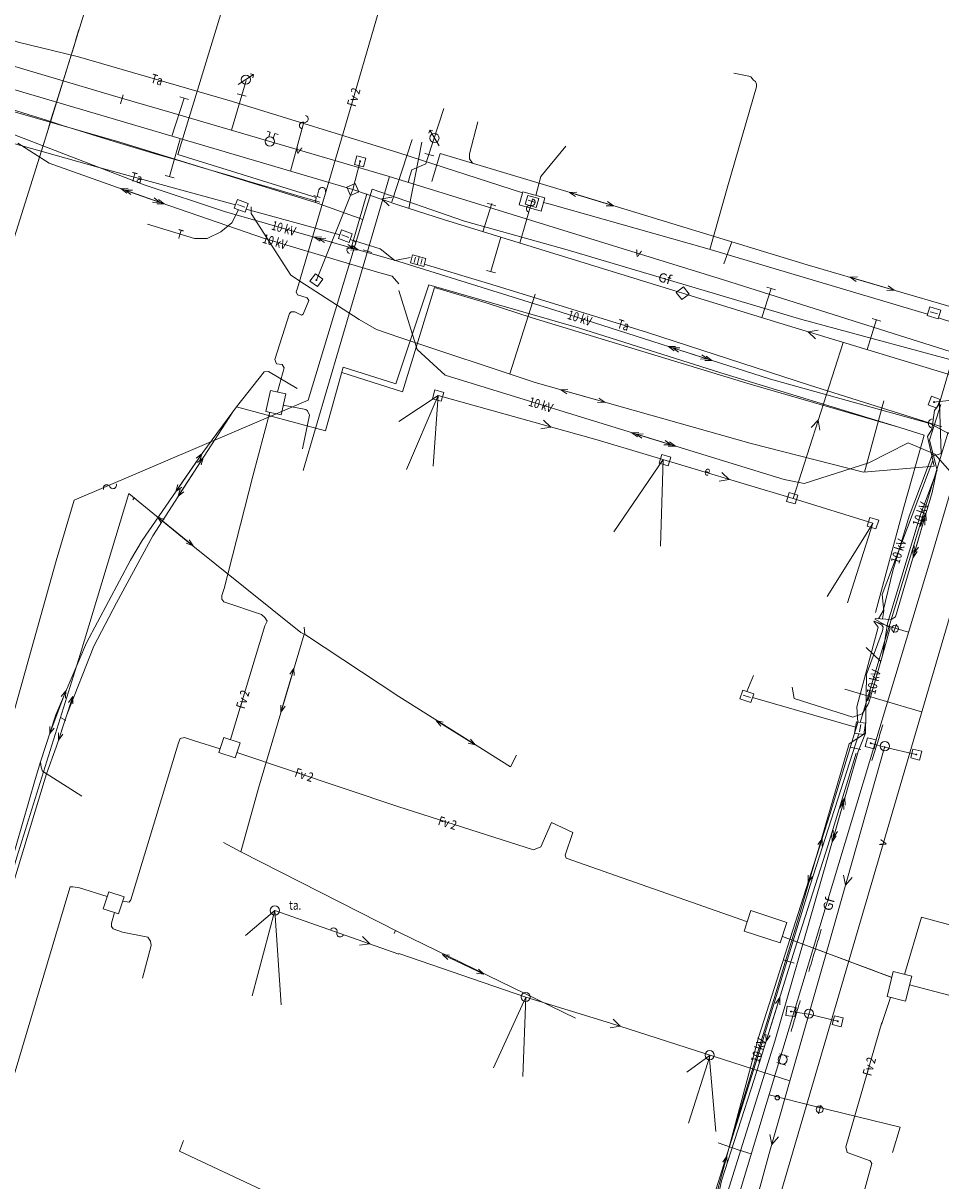
# Model space of a CAD drawing. Units: metres. Extents: x 650625 to 651694, y 242968 to 244086.
# Drawn here: x 651334 to 651434, y 243589 to 243716 of the extents above; entities that cross this region are included whole.
import ezdxf
from ezdxf.enums import TextEntityAlignment as Align

# ---------------------------------------------------------------- set-up
doc = ezdxf.new("R2010")
doc.units = ezdxf.units.M
for name, color, linetype in [('11', 7, 'Continuous'), ('12', 7, 'Continuous'), ('18', 7, 'Continuous'), ('21', 7, 'Continuous'), ('22', 7, 'Continuous'), ('28', 7, 'Continuous'), ('31', 7, 'Continuous'), ('37', 7, 'Continuous'), ('38', 7, 'Continuous'), ('43', 7, 'Continuous'), ('47', 7, 'Continuous'), ('48', 7, 'Continuous'), ('51', 7, 'Continuous'), ('57', 7, 'Continuous'), ('58', 7, 'Continuous'), ('60', 7, 'Continuous'), ('61', 7, 'Continuous')]:
    doc.layers.add(name, color=color, linetype=linetype)
doc.styles.add('dgn091', font='dgn091.shx')

# ---------------------------------------------------------------- blocks, each defined once
blk = doc.blocks.new('102A1')
at = {"layer": '18', "color": 0, "linetype": 'Continuous', "lineweight": 0}
for p, q in [((0, 0), (0.75, 0.25)), ((0, 0), (5, 0)), ((0, 0), (0.75, -0.25)), ((5, 0), (4.25, 0.25)), ((5, 0), (4.25, -0.25))]:
    blk.add_line(p, q, dxfattribs=at)
blk = doc.blocks.new('101D1')
at = {"layer": '18', "color": 0, "linetype": 'Continuous', "lineweight": 0, "style": 'dgn091', "oblique": 15, "width": 0.799996}
blk.add_text('10 kV', height=1.000002, dxfattribs=at).set_placement((0.274995, 0.000001), align=Align.MIDDLE_CENTER)
blk = doc.blocks.new('102B1')
at = {"layer": '18', "color": 0, "linetype": 'Continuous', "lineweight": 0}
for p, q in [((0, 0), (0.75, 0.25)), ((0, 0), (5, 0)), ((0, 0), (0.75, -0.25)), ((0.5, 0), (1.25, 0.25)), ((0.5, 0), (1.25, -0.25)), ((4.5, 0), (3.75, 0.25)), ((4.5, 0), (3.75, -0.25)), ((5, 0), (4.25, 0.25)), ((5, 0), (4.25, -0.25))]:
    blk.add_line(p, q, dxfattribs=at)
blk = doc.blocks.new('205B1')
at = {"layer": '28', "color": 0, "linetype": 'Continuous', "lineweight": 0}
blk.add_line((-0.417, 0), (0.417, 0), dxfattribs=at)
at = {"layer": '28', "color": 0, "linetype": 'Continuous', "lineweight": 0, "flags": 128}
blk.add_lwpolyline([(-0.625, -0.5), (0.625, -0.5), (0.625, 0.5), (-0.625, 0.5), (-0.625, -0.5)], dxfattribs=at)
blk = doc.blocks.new('202A1')
at = {"layer": '28', "color": 0, "linetype": 'Continuous', "lineweight": 0, "style": 'dgn091', "oblique": 15, "width": 0.799996}
blk.add_text('Ta', height=1.000002, dxfattribs=at).set_placement((0.105998, 0.000001), align=Align.MIDDLE_CENTER)
blk = doc.blocks.new('203A1')
at = {"layer": '28', "color": 0, "linetype": 'Continuous', "lineweight": 0, "style": 'dgn091', "oblique": 15, "width": 0.799996}
blk.add_text('T', height=1.000002, dxfattribs=at).set_placement((0.061999, 0.000001), align=Align.MIDDLE_CENTER)
blk = doc.blocks.new('402A1')
at = {"layer": '48', "color": 0, "linetype": 'Continuous', "lineweight": 0}
for p, q in [((-1, 0.5), (0, 0)), ((0, 0), (-1, -0.5))]:
    blk.add_line(p, q, dxfattribs=at)
blk = doc.blocks.new('401A1')
at = {"layer": '48', "color": 0, "linetype": 'Continuous', "lineweight": 0}
for centre, start, end in [((-0.375, 0), 0, 180), ((0.375, 0), 180, 0)]:
    blk.add_arc(centre, 0.375, start, end, dxfattribs=at)
blk = doc.blocks.new('416A13050')
at = {"layer": '48', "color": 34, "linetype": 'Continuous', "lineweight": 0, "true_color": 0x965c00}
blk.add_circle((0, 0), 0.5, dxfattribs=at)
blk = doc.blocks.new('401C1')
at = {"layer": '48', "color": 0, "linetype": 'Continuous', "lineweight": 0}
blk.add_line((0, 0.498), (0, -0.502), dxfattribs=at)
blk = doc.blocks.new('416A21')
at = {"layer": '48', "color": 0, "linetype": 'Continuous', "lineweight": 0, "flags": 128}
blk.add_lwpolyline([(-0.5, 0.5), (0.5, 0.5), (0.5, -0.5), (-0.5, -0.5), (-0.5, 0.5)], dxfattribs=at)
blk = doc.blocks.new('415A1')
at = {"layer": '48'}
h = blk.add_hatch(color=0, dxfattribs=at)
edge = h.paths.add_edge_path()
edge.add_arc((0, 0), 0.05, 0, 360)
at = {"layer": '48', "color": 0, "linetype": 'Continuous', "lineweight": 0, "flags": 128}
blk.add_lwpolyline([(-0.5, 0.5), (0.5, 0.5), (0.5, -0.5), (-0.5, -0.5), (-0.5, 0.5)], dxfattribs=at)
at = {"layer": '48', "color": 0, "linetype": 'Continuous', "lineweight": 0}
blk.add_circle((0, 0), 0.05, dxfattribs=at)
blk = doc.blocks.new('501A1')
at = {"layer": '58', "color": 0, "linetype": 'Continuous', "lineweight": 0}
for centre, start, end in [((-0.38, 0), 0, 180), ((0.38, 0), 180, 0)]:
    blk.add_arc(centre, 0.375, start, end, dxfattribs=at)
blk = doc.blocks.new('514B1')
at = {"layer": '58', "color": 0, "linetype": 'Continuous', "lineweight": 0}
for p, q in [((-0.375, 0.5), (0.375, 0.5)), ((0, 1.25), (0, 0.5))]:
    blk.add_line(p, q, dxfattribs=at)
blk.add_arc((0.375, 1.25), 0.375, 0, 180, dxfattribs=at)
blk = doc.blocks.new('601C1')
at = {"layer": '60', "color": 0, "linetype": 'Continuous', "lineweight": 0, "style": 'dgn091', "oblique": 15, "width": 0.799996}
blk.add_text('Fv 2', height=1.000002, dxfattribs=at).set_placement((0.231996, 0.000001), align=Align.MIDDLE_CENTER)
blk = doc.blocks.new('101B1')
at = {"layer": '18', "color": 0, "linetype": 'Continuous', "lineweight": 0}
blk.add_arc((0, 0), 0.5, 0, 180, dxfattribs=at)
blk = doc.blocks.new('205C1')
at = {"layer": '28', "color": 0, "linetype": 'Continuous', "lineweight": 0}
for p, q in [((-0.375, 0.3), (-0.375, -0.3)), ((0, 0.45), (0, -0.45)), ((0.375, 0.3), (0.375, -0.3))]:
    blk.add_line(p, q, dxfattribs=at)
at = {"layer": '28', "color": 0, "linetype": 'Continuous', "lineweight": 0, "flags": 128}
blk.add_lwpolyline([(-0.75, -0.45), (0.75, -0.45), (0.75, 0.45), (-0.75, 0.45), (-0.75, -0.45)], dxfattribs=at)
blk = doc.blocks.new('402C1')
at = {"layer": '48', "color": 0, "linetype": 'Continuous', "lineweight": 0, "style": 'dgn091', "oblique": 15, "width": 0.799996}
blk.add_text('e', height=1.000002, dxfattribs=at).set_placement((0.092999, 0.207001), align=Align.MIDDLE_CENTER)
blk = doc.blocks.new('503A1')
at = {"layer": '58', "color": 0, "linetype": 'Continuous', "lineweight": 0, "style": 'dgn091', "oblique": 15}
blk.add_text('Gf', height=1.000002, dxfattribs=at).set_placement((0.226002, 0.000001), align=Align.MIDDLE_CENTER)
blk = doc.blocks.new('416A13671')
at = {"layer": '48', "color": 34, "linetype": 'Continuous', "lineweight": 0, "true_color": 0x965c00}
blk.add_circle((0, 0), 0.5, dxfattribs=at)
blk = doc.blocks.new('416A13672')
at = {"layer": '48', "color": 34, "linetype": 'Continuous', "lineweight": 0, "true_color": 0x965c00}
blk.add_circle((0, 0), 0.5, dxfattribs=at)
blk = doc.blocks.new('416A13673')
at = {"layer": '48', "color": 34, "linetype": 'Continuous', "lineweight": 0, "true_color": 0x965c00}
blk.add_circle((0, 0), 0.5, dxfattribs=at)
blk = doc.blocks.new('416A13674')
at = {"layer": '48', "color": 34, "linetype": 'Continuous', "lineweight": 0, "true_color": 0x965c00}
blk.add_circle((0, 0), 0.5, dxfattribs=at)
blk = doc.blocks.new('516219')
at = {"layer": '58', "color": 2, "linetype": 'Continuous', "lineweight": 0, "true_color": 0xf0f000}
blk.add_circle((0, 0), 0.25, dxfattribs=at)
blk = doc.blocks.new('510E1')
at = {"layer": '58', "color": 0, "linetype": 'Continuous', "lineweight": 0}
blk.add_line((0, 0.5), (0, -0.5), dxfattribs=at)
blk.add_circle((0, 0), 0.375, dxfattribs=at)
blk = doc.blocks.new('5111')
at = {"layer": '58', "color": 0, "linetype": 'Continuous', "lineweight": 0}
for p, q in [((0, 0.501), (0, -0.499)), ((1, 0.501), (1, -0.499))]:
    blk.add_line(p, q, dxfattribs=at)
blk.add_circle((0.5, 0.001), 0.5, dxfattribs=at)
blk = doc.blocks.new('311A1')
at = {"layer": '38', "color": 0, "linetype": 'Continuous', "lineweight": 0}
blk.add_line((0, 0.5), (0, -0.5), dxfattribs=at)
blk = doc.blocks.new('3191')
at = {"layer": '38', "color": 0, "linetype": 'Continuous', "lineweight": 0}
for p, q in [((-0.707, -0.707), (0.707, 0.707)), ((0.707, 0.707), (0.354, 0.707)), ((0.707, 0.707), (0.707, 0.354))]:
    blk.add_line(p, q, dxfattribs=at)
blk.add_circle((0, 0), 0.5, dxfattribs=at)
blk = doc.blocks.new('302A1')
at = {"layer": '38', "color": 0, "linetype": 'Continuous', "lineweight": 0, "style": 'dgn091', "oblique": 15}
blk.add_text('v', height=1.000002, dxfattribs=at).set_placement((0.154001, 0.147001), align=Align.MIDDLE_CENTER)
blk = doc.blocks.new('312A1')
at = {"layer": '38', "color": 0, "linetype": 'Continuous', "lineweight": 0}
for p, q in [((-0.609, 1), (-0.25, 1)), ((-0.25, 0.433), (-0.25, 1)), ((0.25, 0.433), (0.25, 1)), ((0.25, 1), (0.641, 1))]:
    blk.add_line(p, q, dxfattribs=at)
blk.add_circle((0, 0), 0.5, dxfattribs=at)
blk = doc.blocks.new('2241')
at = {"layer": '28', "color": 0, "linetype": 'Continuous', "lineweight": 0, "flags": 128}
blk.add_lwpolyline([(-1.25, -0.75), (1.25, -0.75), (1.25, 0.75), (-1.25, 0.75), (-1.25, -0.75)], dxfattribs=at)

msp = doc.modelspace()

# ---------------------------------------------------------------- linework, layer by layer
at = {"layer": '11', "color": 1, "linetype": 'Continuous', "lineweight": 0, "true_color": 0xf00000, "flags": 128}
for points in [[(651378.594, 243698.217), (651379.512, 243701.297), (651394.798, 243696.691), (651419.629, 243689.139), (651436.601, 243684.185), (651438.195, 243684.185), (651438.785, 243684.716), (651440.201, 243688.968), (651444.795, 243705.534), (651444.854, 243708.428), (651452.813, 243734.381), (651457.228, 243750)], [(651375, 243681.238), (651389.891, 243676.277), (651413.498, 243669.604), (651425.754, 243666.485), (651433.486, 243667.134), (651432.778, 243670.382), (651433.25, 243671.15), (651433.545, 243673.217), (651434.051, 243673.924), (651435.574, 243679.096), (651437.676, 243682.43), (651438.561, 243682.844), (651440.037, 243682.548), (651449.221, 243680.781), (651455.175, 243702.253), (651457.523, 243710.119), (651457.287, 243710.533), (651456.932, 243710.828)], [(651383.633, 243704.758), (651382.698, 243701.244), (651382.698, 243700.712), (651383.017, 243700.241)], [(651358.828, 243695.477), (651358.848, 243694.725), (651363.166, 243687.998), (651364.691, 243687.015), (651370.638, 243683.16), (651372.547, 243682.054), (651375, 243681.238)], [(651410.496, 243689.236), (651411.378, 243691.648)], [(651374.648, 243676.11), (651378.263, 243686.937), (651394.629, 243682.244), (651410.16, 243677.345), (651429.747, 243671.374), (651432.393, 243670.509), (651430.16, 243662.653), (651427.096, 243651.159)], [(651429.747, 243671.374), (651413.395, 243676.108), (651389.546, 243683.347), (651384.519, 243684.969), (651378.9, 243686.647), (651375.381, 243675.271)], [(651387.115, 243677.202), (651389.875, 243685.904)], [(651374.648, 243676.11), (651368.901, 243677.955), (651366.962, 243670.995), (651357.24, 243673.608), (651353.568, 243668.641), (651346.933, 243659.012), (651345.666, 243656.865), (651340.835, 243647.848), (651337.501, 243639.991), (651335.823, 243634.824), (651335.254, 243632.91), (651332.464, 243623.295), (651329.209, 243611.309), (651326.702, 243601.855), (651325.833, 243601.933)], [(651363.864, 243675.636), (651360.735, 243677.473), (651360.27, 243677.421), (651357.24, 243673.608)], [(651375.381, 243675.271), (651368.736, 243677.364)], [(651425.874, 243666.496), (651428.001, 243674.257)], [(651434.059, 243673.945), (651434.272, 243668.503), (651433.253, 243668.204)], [(651356.854, 243673.086), (651353.291, 243667.597), (651348.098, 243659.51), (651344.143, 243652.223), (651341.635, 243647.462), (651338.69, 243639.971), (651337.526, 243636.427), (651336.488, 243633.545)], [(651290.615, 243500), (651295.567, 243509.718), (651299.111, 243518.407), (651306.095, 243535.789), (651310.618, 243549.128), (651315.503, 243564.9), (651321.993, 243585.991), (651327.305, 243604.331), (651333.233, 243624.444), (651340.151, 243646.554), (651345.49, 243664.15), (651351.757, 243659.015), (651364.278, 243648.968), (651364.771, 243648.705), (651375, 243641.969)], [(651346.074, 243663.672), (651345.921, 243663.444)], [(651390.317, 243533.964), (651392.661, 243533.254), (651393.369, 243533.549), (651396.497, 243543.53), (651403.866, 243567.755), (651409.703, 243587.566), (651414.303, 243604.728), (651422.082, 243629.087), (651425.146, 243639.148), (651425.028, 243640.86), (651427.389, 243649.542), (651426.938, 243650.14)], [(651364.629, 243648.781), (651359.642, 243631.947), (651357.709, 243625.02), (651375, 243616.24)], [(651364.719, 243648.733), (651364.649, 243649.562)], [(651375, 243641.969), (651387.195, 243634.303), (651387.828, 243635.585)], [(651338.005, 243639.697), (651338.576, 243639.339)], [(651424.326, 243636.456), (651425.479, 243636.179)], [(651340.32, 243631.097), (651336.028, 243633.839), (651335.899, 243634.253), (651335.815, 243634.798)], [(651401.296, 243585.19), (651408.663, 243582.985), (651408.793, 243583.226), (651409.793, 243586.898), (651410.237, 243589.077), (651413.812, 243600.14), (651418.257, 243614.368), (651421.922, 243625.78), (651424.978, 243635.804)], [(651336.488, 243633.545), (651332.489, 243620.466), (651329.801, 243610.591), (651326.159, 243597.489), (651322.128, 243583.589), (651317.994, 243569.349), (651313.445, 243554.31), (651309.364, 243541.159), (651304.713, 243527.644), (651301.431, 243519.066), (651299.365, 243513.904), (651296.211, 243508.445), (651292.025, 243500)], [(651357.709, 243625.02), (651355.824, 243626.036)], [(651374.617, 243616.434), (651374.487, 243616.103)], [(651394.308, 243606.833), (651375, 243616.24)], [(651417.016, 243613.222), (651418.197, 243612.864)], [(651375, 243581.048), (651351.015, 243592.313), (651351.435, 243593.478)]]:
    msp.add_lwpolyline(points, dxfattribs=at)
at = {"layer": '12', "color": 1, "linetype": 'Continuous', "lineweight": 0, "true_color": 0xf00000, "flags": 128}
for points in [[(651375, 243689.501), (651355.924, 243694.965), (651347.149, 243697.872), (651331.322, 243703.955), (651324.016, 243706.436), (651320.02, 243705.426), (651310.24, 243708.915), (651297.143, 243712.865), (651278.029, 243718.167), (651256.867, 243724.517), (651243.352, 243728.463), (651242.54, 243728.346), (651241.226, 243727.532), (651237.025, 243713.782), (651234.244, 243704.763), (651231.964, 243696.748), (651233.085, 243693.995), (651232.818, 243691.293), (651231.349, 243689.51), (651228.103, 243689.819)], [(651375, 243687.033), (651374.24, 243687.886), (651372.655, 243688.312), (651360.284, 243691.995), (651346.891, 243696.639), (651336.762, 243700.245), (651333.341, 243702.413)], [(651375, 243689.501), (651392.615, 243684.004), (651415.62, 243676.633), (651433.011, 243671.804), (651441.863, 243667.08), (651445.7, 243665.721), (651447.765, 243664.422), (651472.861, 243657.657), (651521.387, 243643.627), (651530.456, 243640.679), (651536.476, 243639.852), (651543.676, 243637.608), (651549.856, 243635.612), (651551.554, 243637.033)], [(651375, 243686.332), (651376.976, 243679.894), (651380.045, 243677.06), (651403.475, 243669.855), (651417.089, 243665.673), (651419.272, 243665.259), (651426.355, 243667.503), (651430.663, 243669.689), (651433.581, 243668.449), (651435.519, 243666.217)], [(651426.313, 243641.179), (651427.839, 243646.469), (651428.387, 243649.947), (651431.986, 243661.862), (651433.811, 243666.683), (651432.985, 243669.99), (651434.223, 243673.881)], [(651427.861, 243650.449), (651427.986, 243651.336), (651427.809, 243653.107), (651433.354, 243667.74)], [(651427.927, 243651.336), (651428.989, 243655.706), (651430.76, 243661.671), (651433.352, 243668.52)], [(651427.049, 243650.498), (651428.796, 243650.392), (651429.268, 243650.687), (651433.281, 243664.27), (651433.795, 243666.746)], [(651427.397, 243650.477), (651427.927, 243651.336)], [(651426.953, 243650.191), (651427.769, 243649.766), (651427.935, 243649.544), (651427.843, 243649.154), (651426.047, 243644.297)], [(651427.021, 243650.408), (651428.695, 243649.484), (651427.806, 243646.352)], [(651427.651, 243645.816), (651426.068, 243647.346)], [(651390.92, 243536.135), (651392.711, 243535.674), (651394.364, 243537.741), (651395.432, 243541.069), (651400.778, 243558.875), (651403.782, 243567.8), (651404.947, 243571.041), (651409.456, 243583.146), (651416.064, 243604.323), (651421.784, 243624.189), (651425.203, 243635.966), (651425.97, 243637.974), (651426.083, 243644.258)], [(651426.284, 243641.134), (651425.616, 243640.09), (651424.612, 243639.736), (651418.179, 243641.744), (651417.965, 243642.998)], [(651411.581, 243594.572), (651415.361, 243606.841), (651418.544, 243617.418), (651424.19, 243636.806), (651425.97, 243637.974)]]:
    msp.add_lwpolyline(points, dxfattribs=at)
at = {"layer": '21', "color": 3, "linetype": 'Continuous', "lineweight": 0, "true_color": 0x00f000, "flags": 128}
for points in [[(651246.11, 243741.405), (651246.821, 243740.384), (651248.631, 243739.452), (651254.966, 243736.607), (651262.749, 243733.993), (651279.234, 243729.164), (651306.702, 243721.361), (651324.295, 243716.293), (651327.863, 243715.258), (651333.396, 243713.447), (651337.138, 243712.52), (651339.983, 243711.847), (651356.807, 243706.961), (651375, 243701.354)], [(651456.097, 243736.312), (651452.332, 243724.394), (651443.463, 243694.722), (651439.632, 243681.485), (651433.966, 243683.353)], [(651408.963, 243690.798), (651410.93, 243697.758), (651414.065, 243708.559), (651414.065, 243708.87), (651413.948, 243709.141), (651413.754, 243709.296), (651413.444, 243709.646), (651413.25, 243709.723), (651411.583, 243710.072)], [(651357.137, 243695.685), (651342.356, 243699.716), (651322.363, 243705.341)], [(651389.973, 243696.71), (651390.512, 243698.759), (651393.226, 243702.095)], [(651388.491, 243696.974), (651375, 243701.354)], [(651432.778, 243683.745), (651408.636, 243690.897), (651391.517, 243695.737), (651390.799, 243695.933)], [(651368.522, 243692.403), (651358.3, 243695.223)], [(651374.542, 243689.613), (651372.949, 243690.888), (651369.661, 243691.881)], [(651376.234, 243689.925), (651374.542, 243689.613)], [(651385.156, 243686.991), (651377.768, 243689.204)], [(651434.327, 243671.437), (651419.883, 243675.968), (651402.171, 243681.731), (651385.156, 243686.991)], [(651435.025, 243670.838), (651428.292, 243648.676), (651425.411, 243639.144)], [(651413.753, 243644.258), (651413.026, 243642.53)], [(651413.628, 243641.853), (651424.904, 243638.611)], [(651425.272, 243637.901), (651419.943, 243621.383), (651414.377, 243603.136), (651408.849, 243585.657)]]:
    msp.add_lwpolyline(points, dxfattribs=at)
at = {"layer": '22', "color": 3, "linetype": 'Continuous', "lineweight": 0, "true_color": 0x00f000, "flags": 128}
msp.add_lwpolyline([(651357.451, 243695.148), (651356.726, 243693.703), (651355.537, 243692.718), (651354.038, 243691.992), (651352.642, 243691.992), (651347.52, 243693.557)], dxfattribs=at)
at = {"layer": '31', "color": 5, "linetype": 'Continuous', "lineweight": 0, "true_color": 0x0000f0, "flags": 128}
for points in [[(651344.679, 243707.337), (651327.95, 243712.286)], [(651437.422, 243678.97), (651410.456, 243687.496), (651373.822, 243698.8), (651350.204, 243705.738), (651344.679, 243707.337)], [(651406.969, 243554.323), (651410.818, 243567.631), (651439.667, 243666.003)]]:
    msp.add_lwpolyline(points, dxfattribs=at)
at = {"layer": '37', "color": 5, "linetype": 'Continuous', "lineweight": 0, "true_color": 0x0000f0, "flags": 128}
for points in [[(651356.681, 243703.835), (651358.286, 243709.267)], [(651378.109, 243700.732), (651379.904, 243706.191)], [(651376.192, 243698.799), (651376.398, 243699.516), (651377.923, 243700.165), (651378.109, 243700.732)], [(651373.951, 243698.76), (651364.529, 243666.673)], [(651376, 243698.128), (651376.192, 243698.799)], [(651432.125, 243640.285), (651423.712, 243642.795)]]:
    msp.add_lwpolyline(points, dxfattribs=at)
at = {"layer": '43', "color": 34, "linetype": 'Continuous', "lineweight": 0, "true_color": 0x965c00, "flags": 128}
for points in [[(651375, 243695.64), (651369.941, 243697.362), (651327.186, 243709.933), (651284.755, 243722.632), (651249.75, 243733.191)], [(651436.211, 243676.817), (651417.114, 243682.606), (651379.876, 243694.065), (651375, 243695.64)], [(651423.554, 243680.654), (651418.074, 243663.6), (651396.669, 243670.009), (651379.269, 243674.844)], [(651428.099, 243636.551), (651421.415, 243613.008), (651415.464, 243592.064), (651409.682, 243570.839), (651401.712, 243543.894), (651395.932, 243523.075), (651389.702, 243503.373), (651398.683, 243499.564)], [(651361.43, 243618.606), (651375, 243613.817)], [(651417.714, 243599.983), (651398.106, 243606.303), (651388.863, 243609.143), (651375, 243613.923)]]:
    msp.add_lwpolyline(points, dxfattribs=at)
at = {"layer": '47', "color": 34, "linetype": 'Continuous', "lineweight": 0, "true_color": 0x965c00, "flags": 128}
for points in [[(651351.511, 243707.333), (651350.163, 243703.177)], [(651364.599, 243704.698), (651363.128, 243699.365)], [(651349.934, 243698.757), (651351.102, 243702.901)], [(651376.431, 243702.824), (651374.208, 243695.989)], [(651376.09, 243695.288), (651377.499, 243702.522)], [(651370.749, 243700.436), (651369.941, 243697.362)], [(651365.972, 243687.453), (651369.941, 243697.362)], [(651369.793, 243691.094), (651371.474, 243696.869)], [(651384.163, 243692.746), (651385.161, 243695.809)], [(651388.225, 243691.496), (651389.603, 243696.316)], [(651385.049, 243688.383), (651386.146, 243692.135)], [(651414.657, 243683.363), (651415.676, 243686.537)], [(651426.162, 243679.863), (651427.202, 243683.161)], [(651375, 243671.996), (651379.269, 243674.844), (651375.814, 243666.762)], [(651379.269, 243674.844), (651378.74, 243667.14)], [(651433.422, 243674.126), (651442.185, 243675.057), (651445.004, 243670.131)], [(651398.476, 243659.96), (651403.884, 243667.849), (651403.595, 243658.395)], [(651418.074, 243663.6), (651426.802, 243660.915), (651424.035, 243652.219)], [(651421.791, 243652.907), (651426.789, 243660.874)], [(651426.529, 243636.878), (651428.069, 243636.446), (651431.531, 243635.641)], [(651358.213, 243615.862), (651361.43, 243618.606)], [(651358.948, 243609.266), (651361.43, 243618.606)], [(651362.122, 243608.306), (651361.43, 243618.606)], [(651385.337, 243601.409), (651388.846, 243609.149), (651388.541, 243600.456)], [(651417.831, 243607.575), (651419.798, 243607.293), (651422.946, 243606.506)], [(651406.477, 243600.953), (651409, 243602.792), (651406.655, 243595.376)], [(651409.643, 243594.475), (651408.914, 243602.819)]]:
    msp.add_lwpolyline(points, dxfattribs=at)
at = {"layer": '51', "color": 2, "linetype": 'Continuous', "lineweight": 0, "true_color": 0xf0f000, "flags": 128}
for points in [[(651365.88, 243695.946), (651365.949, 243696.466), (651350.844, 243701.16), (651362.392, 243738.965), (651353.972, 243741.52), (651385.424, 243845.467)], [(651365.88, 243695.946), (651344.377, 243702.567), (651326.572, 243707.649)], [(651371.064, 243694.079), (651372.072, 243697.404)], [(651372.072, 243697.404), (651382.154, 243693.893)], [(651371.064, 243694.079), (651365.88, 243695.946)], [(651371.064, 243694.079), (651365.083, 243674.353), (651359.735, 243672.056), (651339.517, 243663.408), (651337.522, 243656.788), (651328.864, 243625.943), (651311.616, 243563.629), (651306.598, 243544.324)], [(651382.154, 243693.893), (651393.39, 243690.756), (651419.011, 243683.171), (651438.434, 243677.915)], [(651438.434, 243677.915), (651436.607, 243671.897), (651437.162, 243670.789), (651433.238, 243657.412), (651416.267, 243601.171), (651398.489, 243542.132), (651395.809, 243531.086), (651392.176, 243517.209), (651375.856, 243522.189)]]:
    msp.add_lwpolyline(points, dxfattribs=at)
at = {"layer": '57', "color": 2, "linetype": 'Continuous', "lineweight": 0, "true_color": 0xf0f000, "flags": 128}
for points in [[(651429.071, 243649.481), (651426.849, 243650.194)], [(651430.701, 243649.006), (651429.071, 243649.481)], [(651415.448, 243598.452), (651420.391, 243597.237)], [(651420.391, 243597.237), (651429.782, 243594.932), (651428.95, 243592.161)], [(651412.175, 243592.44), (651409.882, 243593.213)], [(651413.508, 243592.008), (651412.175, 243592.44)]]:
    msp.add_lwpolyline(points, dxfattribs=at)
at = {"layer": '58', "color": 2, "linetype": 'Continuous', "lineweight": 0, "true_color": 0xf0f000, "flags": 128}
for points in [[(651366.354, 243695.97), (651363.819, 243696.715), (651361.283, 243697.459), (651358.748, 243698.204), (651356.212, 243698.949), (651353.677, 243699.694), (651351.142, 243700.438), (651348.606, 243701.183), (651346.071, 243701.928), (651343.865, 243702.594), (651341.99, 243703.183), (651340.114, 243703.771), (651338.239, 243704.36), (651336.364, 243704.948), (651334.488, 243705.537), (651332.613, 243706.125), (651330.737, 243706.714), (651328.862, 243707.302)], [(651426.691, 243634.974), (651426.761, 243635.204), (651426.832, 243635.433), (651426.902, 243635.663), (651426.972, 243635.892), (651427.042, 243636.122), (651427.113, 243636.352), (651427.183, 243636.581), (651427.253, 243636.811), (651427.324, 243637.04), (651427.394, 243637.27), (651427.464, 243637.499), (651427.535, 243637.729), (651427.605, 243637.959), (651427.675, 243638.188), (651427.745, 243638.418), (651427.816, 243638.647), (651427.886, 243638.877)], [(651419.793, 243611.943), (651419.873, 243612.215), (651419.954, 243612.486), (651420.034, 243612.758), (651420.114, 243613.029), (651420.195, 243613.301), (651420.275, 243613.572), (651420.355, 243613.844), (651420.436, 243614.115), (651420.516, 243614.387), (651420.597, 243614.658), (651420.677, 243614.93), (651420.757, 243615.201), (651420.838, 243615.473), (651420.918, 243615.744), (651420.998, 243616.016), (651421.079, 243616.287), (651421.159, 243616.559)], [(651417.85, 243605.399), (651417.909, 243605.597), (651417.968, 243605.796), (651418.027, 243605.994), (651418.086, 243606.192), (651418.145, 243606.39), (651418.204, 243606.589), (651418.263, 243606.787), (651418.322, 243606.985), (651418.382, 243607.184), (651418.441, 243607.382), (651418.5, 243607.58), (651418.559, 243607.779), (651418.618, 243607.977), (651418.677, 243608.175), (651418.736, 243608.373), (651418.795, 243608.572), (651418.854, 243608.77)]]:
    msp.add_lwpolyline(points, dxfattribs=at)
at = {"layer": '60', "color": 6, "linetype": 'Continuous', "lineweight": 0, "true_color": 0xf000f0, "flags": 128}
for points in [[(651340.057, 243714.907), (651339.77, 243713.98), (651339.482, 243713.053), (651339.195, 243712.127), (651338.907, 243711.2), (651338.62, 243710.273), (651338.333, 243709.346), (651338.045, 243708.419), (651337.758, 243707.492), (651337.47, 243706.566), (651337.183, 243705.639), (651336.895, 243704.712), (651336.608, 243703.785), (651336.321, 243702.858), (651336.033, 243701.931), (651335.746, 243701.005), (651335.458, 243700.078), (651335.171, 243699.151)], [(651360.944, 243675.411), (651362.627, 243675.046), (651362.13, 243672.754), (651360.446, 243673.12), (651360.944, 243675.411)], [(651355.864, 243637.51), (651357.638, 243636.916), (651357.089, 243635.275), (651355.315, 243635.869), (651355.864, 243637.51)], [(651343.278, 243620.652), (651344.961, 243620.105), (651344.354, 243618.237), (651342.671, 243618.784), (651343.278, 243620.652)], [(651416.676, 243615.055), (651417.407, 243617.305), (651413.469, 243618.585), (651412.738, 243616.335), (651416.676, 243615.055)], [(651417.098, 243615.673), (651417.781, 243615.418), (651418.464, 243615.164), (651419.148, 243614.909), (651419.831, 243614.655), (651420.514, 243614.4), (651421.197, 243614.146), (651421.88, 243613.891), (651422.563, 243613.637), (651423.247, 243613.382), (651423.93, 243613.128), (651424.613, 243612.873), (651425.296, 243612.619), (651425.979, 243612.364), (651426.662, 243612.11), (651427.346, 243611.855), (651428.029, 243611.601), (651428.712, 243611.346)], [(651429.023, 243611.931), (651431.046, 243611.424), (651430.363, 243608.699), (651428.34, 243609.206), (651429.023, 243611.931)]]:
    msp.add_lwpolyline(points, dxfattribs=at)
at = {"layer": '61', "color": 6, "linetype": 'Continuous', "lineweight": 0, "true_color": 0xf000f0, "flags": 128}
for points in [[(651332.193, 243689.632), (651336.508, 243703.425), (651340.873, 243717.549), (651343.595, 243726.196), (651343.459, 243726.698), (651342.913, 243726.835), (651338.09, 243728.112), (651337.862, 243728.295), (651337.726, 243728.751), (651339, 243732.721), (651339.5, 243733.086), (651344.596, 243731.444), (651345.051, 243731.763), (651345.37, 243732.311), (651350.597, 243750)], [(651361.723, 243675.242), (651362.446, 243677.867), (651362.219, 243678.232), (651361.627, 243678.323), (651361.445, 243678.78), (651363.038, 243683.799), (651363.22, 243683.982), (651363.629, 243683.982), (651364.357, 243683.617), (651364.539, 243683.754), (651365.131, 243685.214), (651364.949, 243685.533), (651363.902, 243685.853), (651363.766, 243686.172), (651363.902, 243686.583), (651369.087, 243704.123), (651373.043, 243717.74), (651373.271, 243718.105), (651373.68, 243718.196), (651375, 243717.831)], [(651356.603, 243637.263), (651360.351, 243649.683), (651360.583, 243650.207), (651360.355, 243650.618), (651359.991, 243650.938), (651355.851, 243652.307), (651355.623, 243652.626), (651355.623, 243652.991), (651355.896, 243653.767), (651359.033, 243666.057), (651360.885, 243673.025)], [(651362.356, 243673.798), (651364.811, 243673.312), (651364.993, 243673.175), (651365.221, 243672.719), (651364.447, 243669.023)], [(651430.251, 243611.614), (651432.094, 243617.887), (651440.397, 243615.628), (651446.816, 243636.301), (651444.593, 243637.101), (651446.642, 243644.402)], [(651344.805, 243619.625), (651345.507, 243619.511), (651345.689, 243619.785), (651350.915, 243636.916), (651351.097, 243637.373), (651351.552, 243637.51), (651352.644, 243637.145), (651355.452, 243636.278)], [(651357.29, 243635.877), (651375, 243629.937)], [(651413.073, 243617.366), (651393.258, 243624.321), (651393.145, 243624.658), (651393.988, 243627.133), (651391.684, 243628.201), (651390.504, 243625.558), (651389.717, 243625.22), (651375, 243629.937)], [(651329.452, 243589.092), (651332.96, 243600.655), (651338.91, 243620.698), (651339.046, 243621.2), (651339.365, 243621.2), (651340.093, 243621.063), (651343.108, 243620.13)], [(651343.903, 243618.384), (651343.596, 243617.23), (651343.596, 243616.865), (651343.778, 243616.591), (651344.779, 243616.226), (651347.555, 243615.678), (651347.828, 243615.267), (651347.919, 243614.766), (651346.963, 243611.206)], [(651416.901, 243615.747), (651428.862, 243611.29)], [(651430.811, 243610.485), (651444.928, 243606.757), (651445.434, 243607.713), (651448.413, 243607.094), (651448.132, 243605.969), (651465.145, 243601.927)], [(651427.729, 243606.163), (651428.726, 243609.109)], [(651476.275, 243568.714), (651472.102, 243569.921), (651470.248, 243563.795), (651469.517, 243563.514), (651444.91, 243572.064), (651434.85, 243575.663), (651434.288, 243575.551), (651429.291, 243558.182), (651427.155, 243550.758), (651426.256, 243550.309), (651416.047, 243553.222), (651415.879, 243553.785), (651422.398, 243575.324), (651426.665, 243590.983), (651426.496, 243591.264), (651423.967, 243592.164), (651423.855, 243592.782), (651427.787, 243606.363)]]:
    msp.add_lwpolyline(points, dxfattribs=at)

# ---------------------------------------------------------------- block references
at = {"color": 34, "linetype": 'Continuous', "lineweight": 0, "true_color": 0x965c00}
for name, p in [('416A13674', (651428.099, 243636.551)), ('416A13050', (651361.43, 243618.606)), ('416A13671', (651388.848, 243609.148)), ('416A13673', (651419.802, 243607.333)), ('416A13672', (651408.965, 243602.803))]:
    msp.add_blockref(name, p, dxfattribs=at)
at = {"color": 2, "linetype": 'Continuous', "lineweight": 0, "true_color": 0xf0f000}
msp.add_blockref('516219', (651416.351, 243598.163), dxfattribs=at)
at = {"layer": '18', "color": 1, "linetype": 'Continuous', "lineweight": 0, "true_color": 0xf00000}
for name, p, rotation in [('102B1', (651344.617, 243697.449), 340.431936935262), ('102A1', (651393.644, 243697.039), 343.1142819713964), ('101D1', (651362.137, 243693.185), 344.0364149633348), ('101D1', (651361.165, 243691.733), 343.4184432499936), ('102B1', (651365.732, 243692.156), 344.0103602626874), ('102A1', (651424.316, 243687.771), 343.7272161995333), ('101D1', (651394.488, 243683.404), 342.2361347839046), ('102B1', (651404.444, 243680.214), 342.2292861319451), ('102A1', (651392.678, 243675.489), 344.2158969742601), ('101D1', (651390.245, 243673.923), 342.9182431308577), ('101B1', (651433.342, 243671.796), 81.86146311336954), ('102B1', (651400.434, 243670.79), 342.9105817008239), ('102A1', (651350.619, 243664.361), 55.44465249338874), ('102A1', (651350.88, 243663.842), 57.29845872435504), ('101D1', (651431.912, 243661.616), 69.92642483246082), ('102A1', (651348.612, 243661.592), 320.8227748290843), ('102B1', (651431.181, 243657.163), 73.53263803388114), ('101D1', (651429.501, 243657.573), 72.59275830790932), ('102A1', (651362.104, 243640.256), 73.50314199425146), ('101D1', (651426.802, 243643.304), 76.58255164365131), ('102A1', (651336.828, 243637.918), 69.40562393322895), ('102A1', (651337.786, 243637.219), 71.83080877074894), ('102A1', (651379.074, 243639.346), 328.1590672450995), ('102B1', (651422.34, 243626.103), 73.81256889763651), ('102A1', (651419.714, 243621.672), 72.28975871367598), ('102A1', (651379.755, 243613.809), 334.3928907525458), ('102A1', (651415.118, 243604.321), 72.65598666315567), ('101D1', (651414.194, 243603.054), 72.86767140181844), ('102A1', (651409.516, 243586.932), 74.81143360925648)]:
    msp.add_blockref(name, p, dxfattribs=dict(at, rotation=rotation))
at = {"layer": '28', "color": 3, "linetype": 'Continuous', "lineweight": 0, "true_color": 0x00f000}
for name, p, rotation in [('202A1', (651348.45, 243709.388), 343.7975729701434), ('202A1', (651346.223, 243698.662), 344.741533211893), ('2241', (651389.532, 243696.054), 344.4492700698099), ('205B1', (651389.532, 243696.054), 343.5200267181539), ('205B1', (651357.76, 243695.569), 340.2843411788228), ('203A1', (651351.007, 243692.491), 343.066118615382), ('205B1', (651369.132, 243692.251), 339.6287210866153), ('205C1', (651377.092, 243689.578), 344.9444612712264), ('205B1', (651433.472, 243683.884), 343.3622036444839), ('202A1', (651399.417, 243682.582), 342.8362395010371), ('205B1', (651413.019, 243642.004), 341.3512619472008), ('205B1', (651425.395, 243638.514), 80.90279772310588)]:
    msp.add_blockref(name, p, dxfattribs=dict(at, rotation=rotation))
at = {"layer": '38', "color": 5, "linetype": 'Continuous', "lineweight": 0, "true_color": 0x0000f0}
for name, p, rotation in [('3191', (651358.257, 243709.357), 348.3663660010596), ('311A1', (651344.723, 243707.198), 343.541288386593), ('311A1', (651357.802, 243707.687), 254.7648137294354), ('312A1', (651360.883, 243702.601), 342.8536959622404), ('3191', (651378.876, 243702.977), 75.97982602527524), ('302A1', (651363.867, 243701.671), 342.8808836409341), ('311A1', (651378.321, 243701.16), 256.123152573729), ('311A1', (651371.56, 243690.624), 74.13468573652128), ('302A1', (651400.991, 243690.401), 342.895236596424), ('311A1', (651426.39, 243641.992), 343.4245719077965), ('311A1', (651426.393, 243641.995), 343.3869666240769), ('302A1', (651427.89, 243625.822), 73.38053794109844)]:
    msp.add_blockref(name, p, dxfattribs=dict(at, rotation=rotation))
at = {"layer": '48', "color": 34, "linetype": 'Continuous', "lineweight": 0, "true_color": 0x965c00}
for name, p, rotation in [('401C1', (651351.511, 243707.333), 252.0295117113575), ('401A1', (651364.599, 243704.698), 254.5795600506318), ('415A1', (651370.749, 243700.436), 255.2729526169237), ('401C1', (651349.934, 243698.757), 74.25933546693409), ('416A21', (651369.941, 243697.362), 203.66188860599), ('402A1', (651373.129, 243696.336), 162.1640251307222), ('401C1', (651385.128, 243695.708), 251.9780928957727), ('401A1', (651389.401, 243695.61), 254.0546040990772), ('401A1', (651369.793, 243691.094), 73.7713048162909), ('415A1', (651365.972, 243687.453), 53.49606587263297), ('401C1', (651385.049, 243688.383), 73.7119263850803), ('416A21', (651406, 243686.026), 307.4950677256986), ('401C1', (651415.676, 243686.537), 252.1927471087764), ('401C1', (651427.186, 243683.11), 252.5074221678194), ('402A1', (651419.709, 243681.819), 163.1132088760559), ('416A21', (651379.269, 243674.844), 344.4746673969282), ('415A1', (651433.483, 243674.133), 338.897335016806), ('402A1', (651391.614, 243671.413), 344.4767114621845), ('402A1', (651420.825, 243672.162), 72.17315910601314), ('416A21', (651404.074, 243667.792), 163.3312794032358), ('402C1', (651408.573, 243666.445), 343.3130668486517), ('402A1', (651411.091, 243665.691), 343.3325944899271), ('416A21', (651417.977, 243663.629), 163.3293798000179), ('416A21', (651426.802, 243660.915), 162.8987404549192), ('415A1', (651426.559, 243636.87), 345.739555059345), ('415A1', (651431.531, 243635.641), 166.9130320742811), ('402A1', (651423.787, 243621.364), 254.152611323811), ('401A1', (651368.215, 243616.212), 340.5507775341487), ('402A1', (651371.803, 243614.945), 340.5498309881668), ('415A1', (651417.839, 243607.574), 351.8091386235366), ('415A1', (651422.946, 243606.506), 165.9637565320735), ('402A1', (651399.19, 243605.954), 342.1319554871109), ('402A1', (651415.74, 243593.035), 254.571666501966)]:
    msp.add_blockref(name, p, dxfattribs=dict(at, rotation=rotation))
at = {"layer": '58', "color": 2, "linetype": 'Continuous', "lineweight": 0, "true_color": 0xf0f000}
for name, p, rotation in [('514B1', (651365.9, 243696.103), 343.6060722106163), ('503A1', (651403.834, 243687.717), 343.478906324247), ('501A1', (651343.41, 243664.893), 24.05678855702477), ('510E1', (651429.222, 243649.396), 340.134940431249), ('503A1', (651421.899, 243619.06), 73.51406589483399), ('5111', (651416.79, 243601.848), 73.37728420023117), ('510E1', (651420.976, 243596.873), 164.4157661019731)]:
    msp.add_blockref(name, p, dxfattribs=dict(at, rotation=rotation))
at = {"layer": '60', "color": 6, "linetype": 'Continuous', "lineweight": 0, "true_color": 0xf000f0}
for p, rotation in [((651369.987, 243707.223), 73.77016602779135), ((651357.865, 243641.446), 73.2073283631539), ((651364.425, 243633.484), 341.4415690848263), ((651380.088, 243628.225), 342.6870073498924), ((651426.335, 243601.347), 73.84814597880651)]:
    msp.add_blockref('601C1', p, dxfattribs=dict(at, rotation=rotation))

# ---------------------------------------------------------------- texts
at = {"layer": '48', "color": 34, "linetype": 'Continuous', "lineweight": 0, "true_color": 0x965c00, "style": 'dgn091', "oblique": 15, "width": 0.799996}
msp.add_text('ta.', height=1, dxfattribs=at).set_placement((651363.663, 243619.183), align=Align.MIDDLE_CENTER)

doc.saveas('drawing.dxf')
